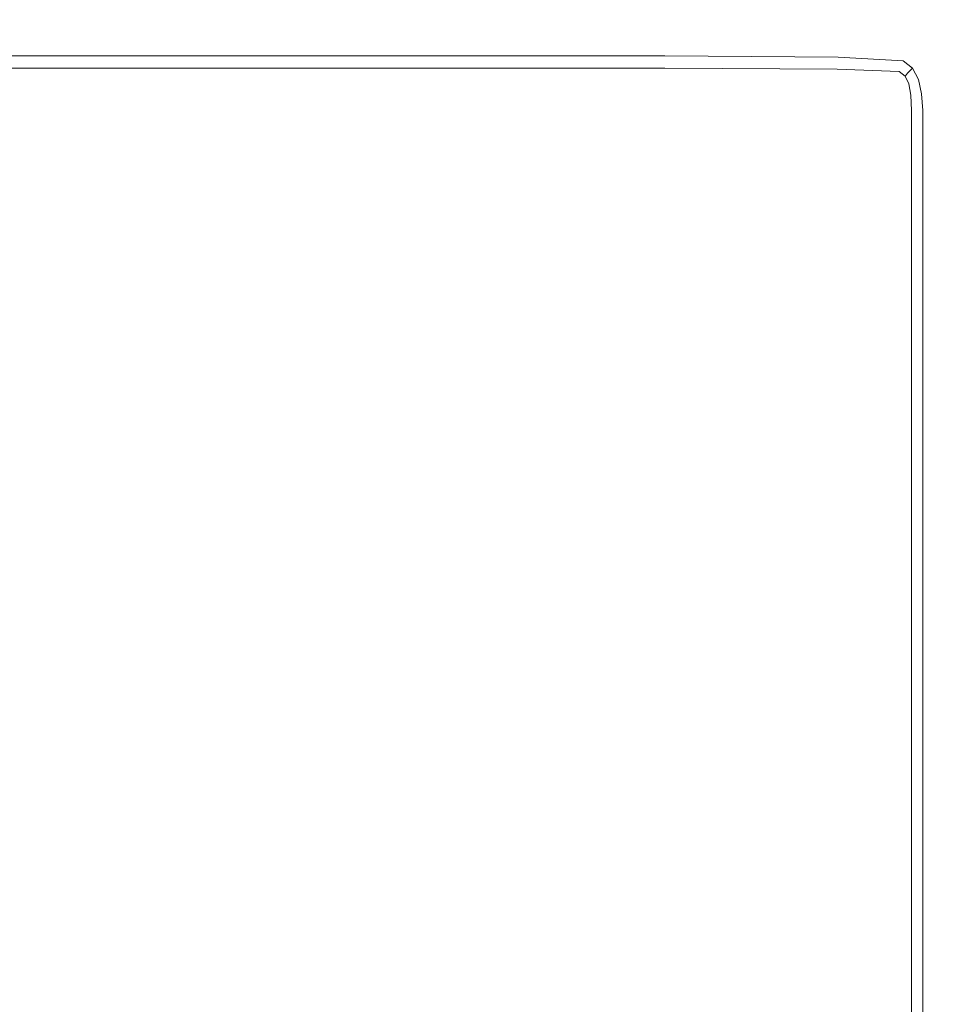
# Model space of a CAD drawing. Extents: x -100 to 1100, y -800 to 0.
# Drawn here: x 924 to 1038, y -184 to -64 of the extents above; entities that cross this region are included whole.
import ezdxf

# ---------------------------------------------------------------- set-up
doc = ezdxf.new("R2010")
doc.units = 0
doc.header["$LTSCALE"] = 500
doc.header["$MEASUREMENT"] = 0
doc.layers.add('BRODZIK', color=7, linetype='Continuous')

msp = doc.modelspace()

# ---------------------------------------------------------------- linework, layer by layer
at = {"layer": 'BRODZIK', "lineweight": 0}
for points, invisible_edges in [([(1002.55, -58.43, 54.7), (919.54, -58.43, 54.7), (919.54, -64.92, 54.4), (1002.55, -64.92, 54.4)], 15), ([(1024.27, -58.79, 54.71), (1002.55, -58.43, 54.7), (1002.55, -64.92, 54.4), (1023.96, -65.2, 54.4)], 15), ([(1033.92, -59.86, 54.73), (1024.27, -58.79, 54.71), (1023.96, -65.2, 54.4), (1032.7, -66.05, 54.42)], 15), ([(919.54, -67.08), (919.54, -59.51), (1002.55, -59.51), (1002.55, -67.08)], 15), ([(1002.55, -67.08), (1002.55, -59.51), (1024.66, -59.51), (1024.66, -67.08)], 15), ([(1035.49, -59.51), (1035.49, -67.08), (1024.66, -67.08), (1024.66, -59.51)], 15), ([(1039.58, -62.58, 54.79), (1033.92, -59.86, 54.73), (1032.7, -66.05, 54.42), (1034.77, -67.59, 54.43)], 15), ([(1042.61, -59.51), (1042.61, -67.08), (1035.49, -67.08), (1035.49, -59.51)], 15), ([(1039.58, -62.58, 54.79), (1034.77, -67.59, 54.43), (1036.14, -69.95, 54.42), (1042.12, -68.68, 54.73)], 15), ([(1002.55, -64.92, 54.4), (919.54, -64.92, 54.4), (919.54, -68.17, 53.6), (1002.55, -68.17, 53.58)], 11), ([(1002.55, -64.92, 54.4), (1002.55, -68.17, 53.58), (1023.7, -68.32, 53.56), (1023.96, -65.2, 54.4)], 13), ([(1032.7, -66.05, 54.42), (1023.96, -65.2, 54.4), (1023.7, -68.32, 53.56), (1031.65, -68.77, 53.56)], 11), ([(1034.77, -67.59, 54.43), (1032.7, -66.05, 54.42), (1031.65, -68.77, 53.56), (1032.8, -69.65, 53.57)], 11), ([(919.54, -72.02), (919.54, -67.08), (1002.55, -67.08), (1002.55, -71.91)], 15), ([(1002.55, -71.91), (1002.55, -67.08), (1024.66, -67.08), (1024.66, -71.85)], 15), ([(1035.49, -67.08), (1035.49, -71.83), (1024.66, -71.85), (1024.66, -67.08)], 15), ([(1042.61, -67.08), (1042.61, -71.83), (1035.49, -71.83), (1035.49, -67.08)], 15), ([(919.54, -69.25, 51.95), (1002.55, -69.25, 51.84), (1002.55, -68.17, 53.58), (919.54, -68.17, 53.6)], 15), ([(1002.55, -69.25, 51.84), (1023.61, -69.36, 51.78), (1023.7, -68.32, 53.56), (1002.55, -68.17, 53.58)], 15), ([(1031.3, -69.68, 51.77), (1031.65, -68.77, 53.56), (1023.7, -68.32, 53.56), (1023.61, -69.36, 51.78)], 15), ([(1034.77, -67.59, 54.43), (1032.8, -69.65, 53.57), (1033.52, -71.04, 53.56), (1036.14, -69.95, 54.42)], 15), ([(1002.55, -69.25, 32.79), (919.54, -69.25, 34.01), (919.54, -69.25, 29.53), (1002.55, -69.25, 28.02)], 15), ([(1002.55, -69.25, 44.03), (919.54, -69.25, 44.58), (919.54, -69.25, 39.3), (1002.55, -69.25, 38.41)], 15), ([(1002.55, -69.25, 28.02), (919.54, -69.25, 29.53), (919.54, -69.25, 26.64), (1002.55, -69.25, 24.97)], 15), ([(1002.55, -69.25, 38.41), (919.54, -69.25, 39.3), (919.54, -69.25, 34.01), (1002.55, -69.25, 32.79)], 15), ([(919.54, -69.25, 51.95), (919.54, -69.25, 49.07), (1002.55, -69.25, 48.79), (1002.55, -69.25, 51.84)], 15), ([(919.54, -69.25, 26.64), (919.54, -69.36, 24.99), (1002.55, -69.36, 23.24), (1002.55, -69.25, 24.97)], 15), ([(1002.55, -69.25, 48.79), (919.54, -69.25, 49.07), (919.54, -69.25, 44.58), (1002.55, -69.25, 44.03)], 15), ([(919.54, -69.68, 24.18), (1002.55, -69.68, 22.41), (1002.55, -69.36, 23.24), (919.54, -69.36, 24.99)], 14), ([(919.54, -70.33, 23.85), (1002.55, -70.33, 22.1), (1002.55, -69.68, 22.41), (919.54, -69.68, 24.18)], 15), ([(1002.55, -69.25, 24.97), (1002.55, -69.36, 23.24), (1023.6, -69.46, 22.36), (1023.61, -69.36, 24.14)], 15), ([(1002.55, -69.25, 28.02), (1002.55, -69.25, 24.97), (1023.61, -69.36, 24.14), (1023.61, -69.36, 27.27)], 15), ([(1002.55, -69.25, 48.79), (1023.61, -69.36, 48.65), (1023.61, -69.36, 51.78), (1002.55, -69.25, 51.84)], 15), ([(1023.61, -69.36, 43.75), (1002.55, -69.25, 44.03), (1002.55, -69.25, 38.41), (1023.61, -69.36, 37.96)], 15), ([(1023.61, -69.36, 48.65), (1002.55, -69.25, 48.79), (1002.55, -69.25, 44.03), (1023.61, -69.36, 43.75)], 15), ([(1023.61, -69.36, 37.96), (1002.55, -69.25, 38.41), (1002.55, -69.25, 32.79), (1023.61, -69.36, 32.18)], 15), ([(1023.61, -69.36, 32.18), (1002.55, -69.25, 32.79), (1002.55, -69.25, 28.02), (1023.61, -69.36, 27.27)], 15), ([(1002.55, -69.68, 22.41), (1023.58, -69.78, 21.54), (1023.6, -69.46, 22.36), (1002.55, -69.36, 23.24)], 14), ([(1002.55, -70.33, 22.1), (1023.56, -70.41, 21.24), (1023.58, -69.78, 21.54), (1002.55, -69.68, 22.41)], 15), ([(1031.17, -70.07, 21.28), (1031.27, -69.78, 22.08), (1023.6, -69.46, 22.36), (1023.58, -69.78, 21.54)], 15), ([(1031.3, -69.68, 23.86), (1023.61, -69.36, 24.14), (1023.6, -69.46, 22.36), (1031.27, -69.78, 22.08)], 15), ([(1031.3, -69.68, 31.97), (1031.3, -69.68, 37.81), (1023.61, -69.36, 37.96), (1023.61, -69.36, 32.18)], 15), ([(1031.3, -69.68, 27.02), (1023.61, -69.36, 27.27), (1023.61, -69.36, 24.14), (1031.3, -69.68, 23.86)], 15), ([(1031.3, -69.68, 48.6), (1023.61, -69.36, 48.65), (1023.61, -69.36, 43.75), (1031.3, -69.68, 43.66)], 15), ([(1031.3, -69.68, 27.02), (1031.3, -69.68, 31.97), (1023.61, -69.36, 32.18), (1023.61, -69.36, 27.27)], 15), ([(1031.3, -69.68, 48.6), (1031.3, -69.68, 51.77), (1023.61, -69.36, 51.78), (1023.61, -69.36, 48.65)], 15), ([(1031.3, -69.68, 43.66), (1023.61, -69.36, 43.75), (1023.61, -69.36, 37.96), (1031.3, -69.68, 37.81)], 15), ([(1032.14, -70.33, 23.86), (1031.3, -69.68, 23.86), (1031.27, -69.78, 22.08), (1032.08, -70.41, 22.09)], 15), ([(1032.14, -70.33, 51.77), (1032.8, -69.65, 53.57), (1031.65, -68.77, 53.56), (1031.3, -69.68, 51.77)], 15), ([(1032.14, -70.33, 48.6), (1031.3, -69.68, 48.6), (1031.3, -69.68, 43.66), (1032.14, -70.33, 43.66)], 7), ([(1032.14, -70.33, 27.02), (1032.14, -70.33, 31.97), (1031.3, -69.68, 31.97), (1031.3, -69.68, 27.02)], 14), ([(1032.14, -70.33, 48.6), (1032.14, -70.33, 51.77), (1031.3, -69.68, 51.77), (1031.3, -69.68, 48.6)], 15), ([(1032.14, -70.33, 27.02), (1031.3, -69.68, 27.02), (1031.3, -69.68, 23.86), (1032.14, -70.33, 23.86)], 15), ([(1032.14, -70.33, 43.66), (1031.3, -69.68, 43.66), (1031.3, -69.68, 37.81), (1032.14, -70.33, 37.81)], 15), ([(1032.14, -70.33, 31.97), (1032.14, -70.33, 37.81), (1031.3, -69.68, 37.81), (1031.3, -69.68, 31.97)], 15), ([(1032.14, -70.33, 51.77), (1032.65, -71.41, 51.77), (1033.52, -71.04, 53.56), (1032.8, -69.65, 53.57)], 3), ([(1042.12, -68.68, 54.73), (1036.14, -69.95, 54.42), (1036.91, -72.55, 54.4), (1043.12, -72.23, 54.71)], 15), ([(919.54, -70.33, 23.85), (919.54, -71.41, 23.62), (1002.55, -71.41, 21.9), (1002.55, -70.33, 22.1)], 15), ([(1002.55, -70.33, 22.1), (1002.55, -71.41, 21.9), (1023.58, -71.45, 21.06), (1023.56, -70.41, 21.24)], 15), ([(1031.1, -70.64, 21.01), (1031.17, -70.07, 21.28), (1023.58, -69.78, 21.54), (1023.56, -70.41, 21.24)], 13), ([(1031.1, -70.64, 21.01), (1023.56, -70.41, 21.24), (1023.58, -71.45, 21.06), (1031.17, -71.58, 20.85)], 15), ([(1031.66, -70.95, 21.1), (1031.9, -70.64, 21.3), (1031.17, -70.07, 21.28), (1031.1, -70.64, 21.01)], 13), ([(1031.17, -71.58, 20.85), (1031.66, -70.95, 21.1), (1031.1, -70.64, 21.01), (1031.17, -71.58, 20.85)], 15), ([(1031.9, -70.64, 21.3), (1032.08, -70.41, 22.09), (1031.27, -69.78, 22.08), (1031.17, -70.07, 21.28)], 15), ([(1031.66, -70.95, 21.1), (1031.9, -71.66, 21.01), (1032.35, -71.58, 21.28), (1031.9, -70.64, 21.3)], 11), ([(1031.9, -70.64, 21.3), (1032.35, -71.58, 21.28), (1032.57, -71.45, 22.08), (1032.08, -70.41, 22.09)], 7), ([(1032.14, -70.33, 23.86), (1032.08, -70.41, 22.09), (1032.57, -71.45, 22.08), (1032.65, -71.41, 23.86)], 14), ([(1032.14, -70.33, 48.6), (1032.65, -71.41, 48.6), (1032.65, -71.41, 51.77), (1032.14, -70.33, 51.77)], 7), ([(1032.14, -70.33, 27.02), (1032.14, -70.33, 23.86), (1032.65, -71.41, 23.86), (1032.65, -71.41, 27.02)], 14), ([(1032.14, -70.33, 48.6), (1032.14, -70.33, 43.66), (1032.65, -71.41, 43.66), (1032.65, -71.41, 48.6)], 15), ([(1032.14, -70.33, 43.66), (1032.14, -70.33, 37.81), (1032.65, -71.41, 37.81), (1032.65, -71.41, 43.66)], 14), ([(1032.14, -70.33, 27.02), (1032.65, -71.41, 27.02), (1032.65, -71.41, 31.97), (1032.14, -70.33, 31.97)], 15), ([(1032.14, -70.33, 31.97), (1032.65, -71.41, 31.97), (1032.65, -71.41, 37.81), (1032.14, -70.33, 37.81)], 7), ([(1036.14, -69.95, 54.42), (1033.52, -71.04, 53.56), (1033.9, -72.82, 53.56), (1036.91, -72.55, 54.4)], 13), ([(919.54, -71.41, 23.62), (919.54, -73.1, 23.43), (1002.55, -72.99, 21.77), (1002.55, -71.41, 21.9)], 15), ([(1002.55, -75.13), (919.54, -75.59), (919.54, -72.02), (1002.55, -71.91)], 15), ([(1002.55, -71.41, 21.9), (1002.55, -72.99, 21.77), (1023.6, -72.94, 20.96), (1023.58, -71.45, 21.06)], 15), ([(1002.55, -75.13), (1002.55, -71.91), (1024.66, -71.85), (1024.66, -74.9)], 15), ([(1031.17, -71.58, 20.85), (1023.58, -71.45, 21.06), (1023.6, -72.94, 20.96), (1031.27, -72.95, 20.77)], 15), ([(1035.49, -74.82), (1024.66, -74.9), (1024.66, -71.85), (1035.49, -71.83)], 15), ([(1031.66, -70.95, 21.1), (1031.17, -71.58, 20.85), (1031.9, -71.66, 21.01), (1031.66, -70.95, 21.1)], 15), ([(1031.9, -71.66, 21.01), (1031.17, -71.58, 20.85), (1031.27, -72.95, 20.77), (1032.08, -72.97, 20.95)], 15), ([(1031.9, -71.66, 21.01), (1032.08, -72.97, 20.95), (1032.57, -72.95, 21.24), (1032.35, -71.58, 21.28)], 15), ([(1032.35, -71.58, 21.28), (1032.57, -72.95, 21.24), (1032.82, -72.92, 22.07), (1032.57, -71.45, 22.08)], 14), ([(1032.65, -71.41, 23.86), (1032.57, -71.45, 22.08), (1032.82, -72.92, 22.07), (1032.9, -72.91, 23.86)], 15), ([(1032.65, -71.41, 51.77), (1032.9, -72.91, 51.77), (1033.9, -72.82, 53.56), (1033.52, -71.04, 53.56)], 15), ([(1032.65, -71.41, 27.02), (1032.65, -71.41, 23.86), (1032.9, -72.91, 23.86), (1032.9, -72.91, 27.02)], 15), ([(1032.65, -71.41, 48.6), (1032.9, -72.91, 48.6), (1032.9, -72.91, 51.77), (1032.65, -71.41, 51.77)], 15), ([(1032.65, -71.41, 48.6), (1032.65, -71.41, 43.66), (1032.9, -72.91, 43.66), (1032.9, -72.91, 48.6)], 15), ([(1032.65, -71.41, 31.97), (1032.9, -72.91, 31.97), (1032.9, -72.91, 37.81), (1032.65, -71.41, 37.81)], 15), ([(1032.65, -71.41, 43.66), (1032.65, -71.41, 37.81), (1032.9, -72.91, 37.81), (1032.9, -72.91, 43.66)], 15), ([(1032.65, -71.41, 27.02), (1032.9, -72.91, 27.02), (1032.9, -72.91, 31.97), (1032.65, -71.41, 31.97)], 15), ([(1042.61, -74.82), (1035.49, -74.82), (1035.49, -71.83), (1042.61, -71.83)], 15), ([(1002.55, -72.99, 21.77), (919.54, -73.1, 23.43), (919.54, -75.59, 23.22), (1002.55, -75.13, 21.66)], 15), ([(1002.55, -75.13, 21.66), (1023.61, -74.9, 20.91), (1023.6, -72.94, 20.96), (1002.55, -72.99, 21.77)], 15), ([(1031.3, -74.82, 20.75), (1031.27, -72.95, 20.77), (1023.6, -72.94, 20.96), (1023.61, -74.9, 20.91)], 15), ([(1032.14, -74.82, 20.93), (1032.08, -72.97, 20.95), (1031.27, -72.95, 20.77), (1031.3, -74.82, 20.75)], 15), ([(1032.14, -74.82, 20.93), (1032.65, -74.82, 21.23), (1032.57, -72.95, 21.24), (1032.08, -72.97, 20.95)], 15), ([(1032.65, -74.82, 21.23), (1032.9, -74.82, 22.07), (1032.82, -72.92, 22.07), (1032.57, -72.95, 21.24)], 7), ([(1032.98, -74.82, 23.86), (1032.9, -72.91, 23.86), (1032.82, -72.92, 22.07), (1032.9, -74.82, 22.07)], 15), ([(1032.98, -74.82, 51.77), (1034.03, -74.82, 53.56), (1033.9, -72.82, 53.56), (1032.9, -72.91, 51.77)], 15), ([(1032.98, -74.82, 48.6), (1032.98, -74.82, 51.77), (1032.9, -72.91, 51.77), (1032.9, -72.91, 48.6)], 15), ([(1032.98, -74.82, 48.6), (1032.9, -72.91, 48.6), (1032.9, -72.91, 43.66), (1032.98, -74.82, 43.66)], 15), ([(1032.98, -74.82, 31.97), (1032.98, -74.82, 37.81), (1032.9, -72.91, 37.81), (1032.9, -72.91, 31.97)], 15), ([(1032.98, -74.82, 43.66), (1032.9, -72.91, 43.66), (1032.9, -72.91, 37.81), (1032.98, -74.82, 37.81)], 15), ([(1032.98, -74.82, 27.02), (1032.9, -72.91, 27.02), (1032.9, -72.91, 23.86), (1032.98, -74.82, 23.86)], 15), ([(1032.98, -74.82, 27.02), (1032.98, -74.82, 31.97), (1032.9, -72.91, 31.97), (1032.9, -72.91, 27.02)], 15), ([(1037.17, -74.82, 54.4), (1036.91, -72.55, 54.4), (1033.9, -72.82, 53.56), (1034.03, -74.82, 53.56)], 11), ([(1043.45, -74.82, 54.7), (1043.12, -72.23, 54.71), (1036.91, -72.55, 54.4), (1037.17, -74.82, 54.4)], 15), ([(1002.55, -77.89), (919.54, -79.04), (919.54, -75.59), (1002.55, -75.13)], 15), ([(919.54, -75.59, 23.22), (919.54, -79.04, 22.92), (1002.55, -77.89, 21.54), (1002.55, -75.13, 21.66)], 15), ([(1002.55, -77.89, 21.54), (1023.61, -77.32, 20.89), (1023.61, -74.9, 20.91), (1002.55, -75.13, 21.66)], 15), ([(1002.55, -77.89), (1002.55, -75.13), (1024.66, -74.9), (1024.66, -77.32)], 15), ([(1031.3, -77.13, 20.75), (1031.3, -74.82, 20.75), (1023.61, -74.9, 20.91), (1023.61, -77.32, 20.89)], 15), ([(1035.49, -77.13), (1024.66, -77.32), (1024.66, -74.9), (1035.49, -74.82)], 15), ([(1032.14, -77.13, 20.93), (1032.14, -74.82, 20.93), (1031.3, -74.82, 20.75), (1031.3, -77.13, 20.75)], 15), ([(1032.14, -77.13, 20.93), (1032.65, -77.13, 21.23), (1032.65, -74.82, 21.23), (1032.14, -74.82, 20.93)], 15), ([(1032.65, -77.13, 21.23), (1032.9, -77.13, 22.07), (1032.9, -74.82, 22.07), (1032.65, -74.82, 21.23)], 7), ([(1032.98, -77.13, 23.86), (1032.98, -74.82, 23.86), (1032.9, -74.82, 22.07), (1032.9, -77.13, 22.07)], 15), ([(1032.98, -77.13, 48.6), (1032.98, -74.82, 48.6), (1032.98, -74.82, 43.66), (1032.98, -77.13, 43.66)], 15), ([(1032.98, -77.13, 43.66), (1032.98, -74.82, 43.66), (1032.98, -74.82, 37.81), (1032.98, -77.13, 37.81)], 15), ([(1032.98, -77.13, 48.6), (1032.98, -77.13, 51.77), (1032.98, -74.82, 51.77), (1032.98, -74.82, 48.6)], 15), ([(1032.98, -77.13, 27.02), (1032.98, -77.13, 31.97), (1032.98, -74.82, 31.97), (1032.98, -74.82, 27.02)], 15), ([(1032.98, -77.13, 27.02), (1032.98, -74.82, 27.02), (1032.98, -74.82, 23.86), (1032.98, -77.13, 23.86)], 15), ([(1032.98, -77.13, 31.97), (1032.98, -77.13, 37.81), (1032.98, -74.82, 37.81), (1032.98, -74.82, 31.97)], 15), ([(1032.98, -77.13, 51.77), (1034.03, -77.13, 53.56), (1034.03, -74.82, 53.56), (1032.98, -74.82, 51.77)], 15), ([(1037.17, -77.13, 54.4), (1037.17, -74.82, 54.4), (1034.03, -74.82, 53.56), (1034.03, -77.13, 53.56)], 11), ([(1042.61, -77.13), (1035.49, -77.13), (1035.49, -74.82), (1042.61, -74.82)], 15), ([(1043.45, -77.13, 54.7), (1043.45, -74.82, 54.7), (1037.17, -74.82, 54.4), (1037.17, -77.13, 54.4)], 15), ([(1002.55, -81.35, 21.37), (1002.55, -77.89, 21.54), (919.54, -79.04, 22.92), (919.54, -83.64, 22.47)], 15), ([(1002.55, -81.35), (919.54, -83.64), (919.54, -79.04), (1002.55, -77.89)], 15), ([(1002.55, -77.89, 21.54), (1002.55, -81.35, 21.37), (1023.61, -80.2, 20.84), (1023.61, -77.32, 20.89)], 15), ([(1002.55, -77.89), (1024.66, -77.32), (1024.66, -80.2), (1002.55, -81.35)], 15), ([(1031.3, -77.13, 20.75), (1023.61, -77.32, 20.89), (1023.61, -80.2, 20.84), (1031.3, -79.82, 20.75)], 15), ([(1035.49, -77.13), (1035.49, -79.82), (1024.66, -80.2), (1024.66, -77.32)], 15), ([(1032.14, -77.13, 20.93), (1031.3, -77.13, 20.75), (1031.3, -79.82, 20.75), (1032.14, -79.82, 20.93)], 15), ([(1032.14, -77.13, 20.93), (1032.14, -79.82, 20.93), (1032.65, -79.82, 21.23), (1032.65, -77.13, 21.23)], 15), ([(1032.65, -77.13, 21.23), (1032.65, -79.82, 21.23), (1032.9, -79.82, 22.07), (1032.9, -77.13, 22.07)], 14), ([(1032.98, -77.13, 23.86), (1032.9, -77.13, 22.07), (1032.9, -79.82, 22.07), (1032.98, -79.82, 23.86)], 15), ([(1032.98, -77.13, 51.77), (1032.98, -79.82, 51.77), (1034.03, -79.82, 53.56), (1034.03, -77.13, 53.56)], 11), ([(1032.98, -77.13, 48.6), (1032.98, -77.13, 43.66), (1032.98, -79.82, 43.66), (1032.98, -79.82, 48.6)], 15), ([(1032.98, -77.13, 27.02), (1032.98, -79.82, 27.02), (1032.98, -79.82, 31.97), (1032.98, -77.13, 31.97)], 15), ([(1032.98, -77.13, 31.97), (1032.98, -79.82, 31.97), (1032.98, -79.82, 37.81), (1032.98, -77.13, 37.81)], 15), ([(1032.98, -77.13, 43.66), (1032.98, -77.13, 37.81), (1032.98, -79.82, 37.81), (1032.98, -79.82, 43.66)], 15), ([(1032.98, -77.13, 48.6), (1032.98, -79.82, 48.6), (1032.98, -79.82, 51.77), (1032.98, -77.13, 51.77)], 15), ([(1032.98, -77.13, 27.02), (1032.98, -77.13, 23.86), (1032.98, -79.82, 23.86), (1032.98, -79.82, 27.02)], 15), ([(1037.17, -77.13, 54.4), (1034.03, -77.13, 53.56), (1034.03, -79.82, 53.56), (1037.17, -79.82, 54.4)], 15), ([(1042.61, -77.13), (1042.61, -79.82), (1035.49, -79.82), (1035.49, -77.13)], 15), ([(1043.45, -77.13, 54.7), (1037.17, -77.13, 54.4), (1037.17, -79.82, 54.4), (1043.45, -79.82, 54.7)], 15), ([(1002.55, -81.35, 21.37), (1002.55, -85.04, 21.16), (1023.61, -83.21, 20.79), (1023.61, -80.2, 20.84)], 15), ([(1002.55, -81.35), (1024.66, -80.2), (1024.66, -83.21), (1002.55, -85.04)], 15), ([(1031.3, -79.82, 20.75), (1023.61, -80.2, 20.84), (1023.61, -83.21, 20.79), (1031.3, -82.6, 20.75)], 15), ([(1035.49, -79.82), (1035.49, -82.6), (1024.66, -83.21), (1024.66, -80.2)], 15), ([(1032.14, -79.82, 20.93), (1031.3, -79.82, 20.75), (1031.3, -82.6, 20.75), (1032.14, -82.6, 20.93)], 15), ([(1032.14, -79.82, 20.93), (1032.14, -82.6, 20.93), (1032.65, -82.6, 21.23), (1032.65, -79.82, 21.23)], 15), ([(1032.65, -79.82, 21.23), (1032.65, -82.6, 21.23), (1032.9, -82.6, 22.07), (1032.9, -79.82, 22.07)], 14), ([(1032.98, -79.82, 23.86), (1032.9, -79.82, 22.07), (1032.9, -82.6, 22.07), (1032.98, -82.6, 23.86)], 15), ([(1032.98, -79.82, 48.6), (1032.98, -79.82, 43.66), (1032.98, -82.6, 43.66), (1032.98, -82.6, 48.6)], 15), ([(1032.98, -79.82, 43.66), (1032.98, -79.82, 37.81), (1032.98, -82.6, 37.81), (1032.98, -82.6, 43.66)], 15), ([(1032.98, -79.82, 31.97), (1032.98, -82.6, 31.97), (1032.98, -82.6, 37.81), (1032.98, -79.82, 37.81)], 15), ([(1032.98, -79.82, 27.02), (1032.98, -82.6, 27.02), (1032.98, -82.6, 31.97), (1032.98, -79.82, 31.97)], 15), ([(1032.98, -79.82, 48.6), (1032.98, -82.6, 48.6), (1032.98, -82.6, 51.77), (1032.98, -79.82, 51.77)], 15), ([(1032.98, -79.82, 27.02), (1032.98, -79.82, 23.86), (1032.98, -82.6, 23.86), (1032.98, -82.6, 27.02)], 15), ([(1032.98, -79.82, 51.77), (1032.98, -82.6, 51.77), (1034.03, -82.6, 53.56), (1034.03, -79.82, 53.56)], 15), ([(1037.17, -79.82, 54.4), (1034.03, -79.82, 53.56), (1034.03, -82.6, 53.56), (1037.17, -82.6, 54.4)], 13), ([(1042.61, -79.82), (1042.61, -82.6), (1035.49, -82.6), (1035.49, -79.82)], 15), ([(1043.45, -79.82, 54.7), (1037.17, -79.82, 54.4), (1037.17, -82.6, 54.4), (1043.45, -82.6, 54.7)], 15), ([(919.54, -83.64, 22.47), (1002.55, -85.04, 21.16), (1002.55, -81.35, 21.37), (919.54, -83.64, 22.47)], 15), ([(1002.55, -85.04), (919.54, -83.64), (1002.55, -81.35), (1002.55, -85.04)], 15), ([(1031.3, -85.16, 20.75), (1031.3, -82.6, 20.75), (1023.61, -83.21, 20.79), (1023.61, -86, 20.74)], 15), ([(1035.49, -85.16), (1024.66, -86), (1024.66, -83.21), (1035.49, -82.6)], 15), ([(1032.14, -85.16, 20.93), (1032.14, -82.6, 20.93), (1031.3, -82.6, 20.75), (1031.3, -85.16, 20.75)], 15), ([(1032.14, -85.16, 20.93), (1032.65, -85.16, 21.23), (1032.65, -82.6, 21.23), (1032.14, -82.6, 20.93)], 15), ([(1032.65, -85.16, 21.23), (1032.9, -85.16, 22.07), (1032.9, -82.6, 22.07), (1032.65, -82.6, 21.23)], 7), ([(1032.98, -85.16, 23.86), (1032.98, -82.6, 23.86), (1032.9, -82.6, 22.07), (1032.9, -85.16, 22.07)], 15), ([(1032.98, -85.16, 27.02), (1032.98, -82.6, 27.02), (1032.98, -82.6, 23.86), (1032.98, -85.16, 23.86)], 15), ([(1032.98, -85.16, 27.02), (1032.98, -85.16, 31.97), (1032.98, -82.6, 31.97), (1032.98, -82.6, 27.02)], 15), ([(1032.98, -85.16, 31.97), (1032.98, -85.16, 37.81), (1032.98, -82.6, 37.81), (1032.98, -82.6, 31.97)], 15), ([(1032.98, -85.16, 51.77), (1034.03, -85.16, 53.56), (1034.03, -82.6, 53.56), (1032.98, -82.6, 51.77)], 13), ([(1032.98, -85.16, 43.66), (1032.98, -82.6, 43.66), (1032.98, -82.6, 37.81), (1032.98, -85.16, 37.81)], 15), ([(1032.98, -85.16, 48.6), (1032.98, -85.16, 51.77), (1032.98, -82.6, 51.77), (1032.98, -82.6, 48.6)], 15), ([(1032.98, -85.16, 48.6), (1032.98, -82.6, 48.6), (1032.98, -82.6, 43.66), (1032.98, -85.16, 43.66)], 15), ([(1037.17, -85.16, 54.4), (1037.17, -82.6, 54.4), (1034.03, -82.6, 53.56), (1034.03, -85.16, 53.56)], 15), ([(1042.61, -85.16), (1035.49, -85.16), (1035.49, -82.6), (1042.61, -82.6)], 15), ([(1043.45, -85.16, 54.7), (1043.45, -82.6, 54.7), (1037.17, -82.6, 54.4), (1037.17, -85.16, 54.4)], 15), ([(919.54, -83.64, 22.47), (919.54, -88.7, 21.96), (1002.55, -88.51, 20.96), (1002.55, -85.04, 21.16)], 15), ([(1002.55, -85.04), (1002.55, -88.51), (919.54, -88.7), (919.54, -83.64)], 15), ([(1002.55, -88.51, 20.96), (1023.61, -86, 20.74), (1023.61, -83.21, 20.79), (1002.55, -85.04, 21.16)], 15), ([(1002.55, -88.51), (1002.55, -85.04), (1024.66, -83.21), (1024.66, -86)], 15), ([(1031.3, -87.2, 20.75), (1031.3, -85.16, 20.75), (1023.61, -86, 20.74), (1023.61, -88.23, 20.7)], 15), ([(1035.49, -87.2), (1024.66, -88.23), (1024.66, -86), (1035.49, -85.16)], 15), ([(1032.14, -87.2, 20.93), (1032.14, -85.16, 20.93), (1031.3, -85.16, 20.75), (1031.3, -87.2, 20.75)], 15), ([(1032.14, -87.2, 20.93), (1032.65, -87.2, 21.23), (1032.65, -85.16, 21.23), (1032.14, -85.16, 20.93)], 15), ([(1032.65, -87.2, 21.23), (1032.9, -87.2, 22.07), (1032.9, -85.16, 22.07), (1032.65, -85.16, 21.23)], 7), ([(1032.98, -87.2, 23.86), (1032.98, -85.16, 23.86), (1032.9, -85.16, 22.07), (1032.9, -87.2, 22.07)], 15), ([(1032.98, -87.2, 31.97), (1032.98, -87.2, 37.81), (1032.98, -85.16, 37.81), (1032.98, -85.16, 31.97)], 15), ([(1032.98, -87.2, 48.6), (1032.98, -87.2, 51.77), (1032.98, -85.16, 51.77), (1032.98, -85.16, 48.6)], 15), ([(1032.98, -87.2, 51.77), (1034.03, -87.2, 53.56), (1034.03, -85.16, 53.56), (1032.98, -85.16, 51.77)], 15), ([(1032.98, -87.2, 43.66), (1032.98, -85.16, 43.66), (1032.98, -85.16, 37.81), (1032.98, -87.2, 37.81)], 15), ([(1032.98, -87.2, 27.02), (1032.98, -87.2, 31.97), (1032.98, -85.16, 31.97), (1032.98, -85.16, 27.02)], 15), ([(1032.98, -87.2, 27.02), (1032.98, -85.16, 27.02), (1032.98, -85.16, 23.86), (1032.98, -87.2, 23.86)], 15), ([(1032.98, -87.2, 48.6), (1032.98, -85.16, 48.6), (1032.98, -85.16, 43.66), (1032.98, -87.2, 43.66)], 15), ([(1037.17, -87.2, 54.4), (1037.17, -85.16, 54.4), (1034.03, -85.16, 53.56), (1034.03, -87.2, 53.56)], 11), ([(1042.61, -87.2), (1035.49, -87.2), (1035.49, -85.16), (1042.61, -85.16)], 15), ([(1043.45, -87.2, 54.7), (1043.45, -85.16, 54.7), (1037.17, -85.16, 54.4), (1037.17, -87.2, 54.4)], 15), ([(1002.55, -91.32, 20.79), (1023.61, -88.23, 20.7), (1023.61, -86, 20.74), (1002.55, -88.51, 20.96)], 15), ([(1002.55, -91.32), (1002.55, -88.51), (1024.66, -86), (1024.66, -88.23)], 15), ([(1031.3, -87.2, 20.75), (1023.61, -88.23, 20.7), (1023.61, -89.57, 20.67), (1031.3, -88.42, 20.75)], 15), ([(1035.49, -87.2), (1035.49, -88.42), (1024.66, -89.57), (1024.66, -88.23)], 15), ([(1032.14, -87.2, 20.93), (1031.3, -87.2, 20.75), (1031.3, -88.42, 20.75), (1032.14, -88.42, 20.93)], 15), ([(1032.14, -87.2, 20.93), (1032.14, -88.42, 20.93), (1032.65, -88.42, 21.23), (1032.65, -87.2, 21.23)], 11), ([(1032.65, -87.2, 21.23), (1032.65, -88.42, 21.23), (1032.9, -88.42, 22.07), (1032.9, -87.2, 22.07)], 15), ([(1032.98, -87.2, 23.86), (1032.9, -87.2, 22.07), (1032.9, -88.42, 22.07), (1032.98, -88.42, 23.86)], 15), ([(1032.98, -87.2, 31.97), (1032.98, -88.42, 31.97), (1032.98, -88.42, 37.81), (1032.98, -87.2, 37.81)], 15), ([(1032.98, -87.2, 27.02), (1032.98, -88.42, 27.02), (1032.98, -88.42, 31.97), (1032.98, -87.2, 31.97)], 15), ([(1032.98, -87.2, 43.66), (1032.98, -87.2, 37.81), (1032.98, -88.42, 37.81), (1032.98, -88.42, 43.66)], 15), ([(1032.98, -87.2, 48.6), (1032.98, -87.2, 43.66), (1032.98, -88.42, 43.66), (1032.98, -88.42, 48.6)], 15), ([(1032.98, -87.2, 51.77), (1032.98, -88.42, 51.77), (1034.03, -88.42, 53.56), (1034.03, -87.2, 53.56)], 11), ([(1032.98, -87.2, 48.6), (1032.98, -88.42, 48.6), (1032.98, -88.42, 51.77), (1032.98, -87.2, 51.77)], 15), ([(1032.98, -87.2, 27.02), (1032.98, -87.2, 23.86), (1032.98, -88.42, 23.86), (1032.98, -88.42, 27.02)], 15), ([(1037.17, -87.2, 54.4), (1034.03, -87.2, 53.56), (1034.03, -88.42, 53.56), (1037.17, -88.42, 54.4)], 15), ([(1042.61, -87.2), (1042.61, -88.42), (1035.49, -88.42), (1035.49, -87.2)], 15), ([(1043.45, -87.2, 54.7), (1037.17, -87.2, 54.4), (1037.17, -88.42, 54.4), (1043.45, -88.42, 54.7)], 15), ([(1002.55, -91.32, 20.79), (1002.55, -88.51, 20.96), (919.54, -88.7, 21.96), (919.54, -93.55, 21.46)], 15), ([(1002.55, -88.51), (1002.55, -91.32), (919.54, -93.55), (919.54, -88.7)], 15), ([(1002.55, -91.32, 20.79), (1002.55, -93.01, 20.69), (1023.61, -89.57, 20.67), (1023.61, -88.23, 20.7)], 15), ([(1002.55, -91.32), (1024.66, -88.23), (1024.66, -89.57), (1002.55, -93.01)], 15), ([(1031.3, -88.42, 20.75), (1023.61, -89.57, 20.67), (1023.61, -100.14, 20.66), (1031.3, -98.95, 20.75)], 15), ([(1024.66, -89.57), (1035.49, -88.42), (1035.49, -98.95), (1024.66, -100.14)], 15), ([(1032.14, -88.42, 20.93), (1031.3, -88.42, 20.75), (1031.3, -98.95, 20.75), (1032.14, -98.95, 20.93)], 15), ([(1032.14, -88.42, 20.93), (1032.14, -98.95, 20.93), (1032.65, -98.95, 21.23), (1032.65, -88.42, 21.23)], 11), ([(1032.65, -88.42, 21.23), (1032.65, -98.95, 21.23), (1032.9, -98.95, 22.07), (1032.9, -88.42, 22.07)], 15), ([(1032.98, -88.42, 23.86), (1032.9, -88.42, 22.07), (1032.9, -98.95, 22.07), (1032.98, -98.95, 23.86)], 15), ([(1032.98, -88.42, 27.02), (1032.98, -88.42, 23.86), (1032.98, -98.95, 23.86), (1032.98, -98.95, 27.02)], 15), ([(1032.98, -88.42, 43.66), (1032.98, -88.42, 37.81), (1032.98, -98.95, 37.81), (1032.98, -98.95, 43.66)], 15), ([(1032.98, -88.42, 51.77), (1032.98, -98.95, 51.77), (1034.03, -98.95, 53.56), (1034.03, -88.42, 53.56)], 15), ([(1032.98, -88.42, 48.6), (1032.98, -98.95, 48.6), (1032.98, -98.95, 51.77), (1032.98, -88.42, 51.77)], 15), ([(1032.98, -88.42, 31.97), (1032.98, -98.95, 31.97), (1032.98, -98.95, 37.81), (1032.98, -88.42, 37.81)], 15), ([(1032.98, -88.42, 48.6), (1032.98, -88.42, 43.66), (1032.98, -98.95, 43.66), (1032.98, -98.95, 48.6)], 15), ([(1032.98, -88.42, 27.02), (1032.98, -98.95, 27.02), (1032.98, -98.95, 31.97), (1032.98, -88.42, 31.97)], 15), ([(1037.17, -88.42, 54.4), (1034.03, -88.42, 53.56), (1034.03, -98.95, 53.56), (1037.17, -98.95, 54.4)], 13), ([(1042.61, -88.42), (1042.61, -98.95), (1035.49, -98.95), (1035.49, -88.42)], 15), ([(1043.45, -88.42, 54.7), (1037.17, -88.42, 54.4), (1037.17, -98.95, 54.4), (1043.45, -98.95, 54.7)], 15), ([(1023.61, -100.14, 20.66), (1023.61, -89.57, 20.67), (1002.55, -93.01, 20.69), (1002.55, -103.69, 20.64)], 15), ([(1024.66, -100.14), (1002.55, -103.69), (1002.55, -93.01), (1024.66, -89.57)], 15), ([(1002.55, -93.01, 20.69), (1002.55, -91.32, 20.79), (919.54, -93.55, 21.46), (919.54, -97.51, 21.04)], 15), ([(1002.55, -91.32), (1002.55, -93.01), (919.54, -97.51), (919.54, -93.55)], 15), ([(919.54, -97.51, 21.04), (919.54, -99.88, 20.79), (1002.55, -103.69, 20.64), (1002.55, -93.01, 20.69)], 15), ([(919.54, -99.88), (919.54, -97.51), (1002.55, -93.01), (1002.55, -103.69)], 15), ([(1023.61, -100.14, 20.66), (1023.61, -130.05, 20.66), (1031.3, -128.9, 20.75), (1031.3, -98.95, 20.75)], 15), ([(1024.66, -100.14), (1035.49, -98.95), (1035.49, -128.9), (1024.66, -130.05)], 15), ([(1032.14, -128.9, 20.93), (1032.14, -98.95, 20.93), (1031.3, -98.95, 20.75), (1031.3, -128.9, 20.75)], 15), ([(1032.14, -128.9, 20.93), (1032.65, -128.9, 21.23), (1032.65, -98.95, 21.23), (1032.14, -98.95, 20.93)], 13), ([(1032.65, -128.9, 21.23), (1032.9, -128.9, 22.07), (1032.9, -98.95, 22.07), (1032.65, -98.95, 21.23)], 15), ([(1032.98, -128.9, 23.86), (1032.98, -98.95, 23.86), (1032.9, -98.95, 22.07), (1032.9, -128.9, 22.07)], 15), ([(1032.98, -128.9, 23.86), (1032.98, -128.9, 27.02), (1032.98, -98.95, 27.02), (1032.98, -98.95, 23.86)], 15), ([(1032.98, -128.9, 43.66), (1032.98, -128.9, 48.6), (1032.98, -98.95, 48.6), (1032.98, -98.95, 43.66)], 15), ([(1032.98, -98.95, 31.97), (1032.98, -128.9, 31.97), (1032.98, -128.9, 37.81), (1032.98, -98.95, 37.81)], 15), ([(1032.98, -98.95, 27.02), (1032.98, -128.9, 27.02), (1032.98, -128.9, 31.97), (1032.98, -98.95, 31.97)], 15), ([(1032.98, -128.9, 37.81), (1032.98, -128.9, 43.66), (1032.98, -98.95, 43.66), (1032.98, -98.95, 37.81)], 15), ([(1032.98, -128.9, 51.77), (1034.03, -128.9, 53.56), (1034.03, -98.95, 53.56), (1032.98, -98.95, 51.77)], 15), ([(1032.98, -98.95, 48.6), (1032.98, -128.9, 48.6), (1032.98, -128.9, 51.77), (1032.98, -98.95, 51.77)], 15), ([(1037.17, -128.9, 54.4), (1037.17, -98.95, 54.4), (1034.03, -98.95, 53.56), (1034.03, -128.9, 53.56)], 11), ([(1042.61, -98.95), (1042.61, -128.9), (1035.49, -128.9), (1035.49, -98.95)], 15), ([(1037.17, -128.9, 54.4), (1043.45, -128.9, 54.7), (1043.45, -98.95, 54.7), (1037.17, -98.95, 54.4)], 15), ([(1002.55, -103.69, 20.64), (919.54, -99.88, 20.79), (919.54, -110.79, 20.67), (1002.55, -103.69, 20.64)], 15), ([(919.54, -99.88), (1002.55, -103.69), (919.54, -110.79), (919.54, -99.88)], 15), ([(1002.55, -103.69, 20.64), (1002.55, -133.48, 20.63), (1023.61, -130.05, 20.66), (1023.61, -100.14, 20.66)], 15), ([(1024.66, -130.05), (1002.55, -133.48), (1002.55, -103.69), (1024.66, -100.14)], 15), ([(919.54, -110.79, 20.67), (919.54, -140.36, 20.63), (1002.55, -133.48, 20.63), (1002.55, -103.69, 20.64)], 15), ([(1002.55, -133.48), (919.54, -140.36), (919.54, -110.79), (1002.55, -103.69)], 15), ([(1023.61, -130.05, 20.66), (1031.3, -188.4, 20.75), (1031.3, -128.9, 20.75), (1023.61, -130.05, 20.66)], 15), ([(1024.66, -130.05), (1035.49, -128.9), (1035.49, -188.4), (1024.66, -189.43)], 15), ([(1032.14, -188.4, 20.93), (1032.14, -128.9, 20.93), (1031.3, -128.9, 20.75), (1031.3, -188.4, 20.75)], 15), ([(1032.14, -188.4, 20.93), (1032.65, -188.4, 21.23), (1032.65, -128.9, 21.23), (1032.14, -128.9, 20.93)], 13), ([(1032.65, -188.4, 21.23), (1032.9, -188.4, 22.07), (1032.9, -128.9, 22.07), (1032.65, -128.9, 21.23)], 15), ([(1032.9, -188.4, 22.07), (1032.98, -188.4, 23.86), (1032.98, -128.9, 23.86), (1032.9, -128.9, 22.07)], 15), ([(1032.98, -128.9, 31.97), (1032.98, -188.4, 31.97), (1032.98, -188.4, 37.81), (1032.98, -128.9, 37.81)], 15), ([(1032.98, -128.9, 27.02), (1032.98, -188.4, 27.02), (1032.98, -188.4, 31.97), (1032.98, -128.9, 31.97)], 15), ([(1032.98, -128.9, 48.6), (1032.98, -188.4, 48.6), (1032.98, -188.4, 51.77), (1032.98, -128.9, 51.77)], 15), ([(1032.98, -188.4, 23.86), (1032.98, -188.4, 27.02), (1032.98, -128.9, 27.02), (1032.98, -128.9, 23.86)], 15), ([(1032.98, -188.4, 37.81), (1032.98, -188.4, 43.66), (1032.98, -128.9, 43.66), (1032.98, -128.9, 37.81)], 15), ([(1032.98, -128.9, 51.77), (1032.98, -188.4, 51.77), (1034.03, -188.4, 53.56), (1034.03, -128.9, 53.56)], 15), ([(1032.98, -188.4, 43.66), (1032.98, -188.4, 48.6), (1032.98, -128.9, 48.6), (1032.98, -128.9, 43.66)], 15), ([(1034.03, -188.4, 53.56), (1037.17, -188.4, 54.4), (1037.17, -128.9, 54.4), (1034.03, -128.9, 53.56)], 7), ([(1042.61, -128.9), (1042.61, -188.4), (1035.49, -188.4), (1035.49, -128.9)], 15), ([(1037.17, -188.4, 54.4), (1043.45, -188.4, 54.7), (1043.45, -128.9, 54.7), (1037.17, -128.9, 54.4)], 15), ([(1023.61, -189.43, 20.66), (1031.3, -188.4, 20.75), (1023.61, -130.05, 20.66), (1002.55, -133.48, 20.63)], 15), ([(1024.66, -189.43), (1002.55, -192.52), (1002.55, -133.48), (1024.66, -130.05)], 15), ([(1002.55, -192.52), (919.54, -198.7), (919.54, -140.36), (1002.55, -133.48)], 15), ([(919.54, -140.36, 20.63), (919.54, -198.7, 20.63), (1002.55, -192.52, 20.63), (1002.55, -133.48, 20.63)], 15), ([(1023.61, -189.43, 20.66), (1002.55, -133.48, 20.63), (1002.55, -192.52, 20.63), (1023.61, -189.43, 20.66)], 15)]:
    msp.add_3dface(points, dxfattribs=dict(at, invisible_edges=invisible_edges))

doc.saveas('drawing.dxf')
